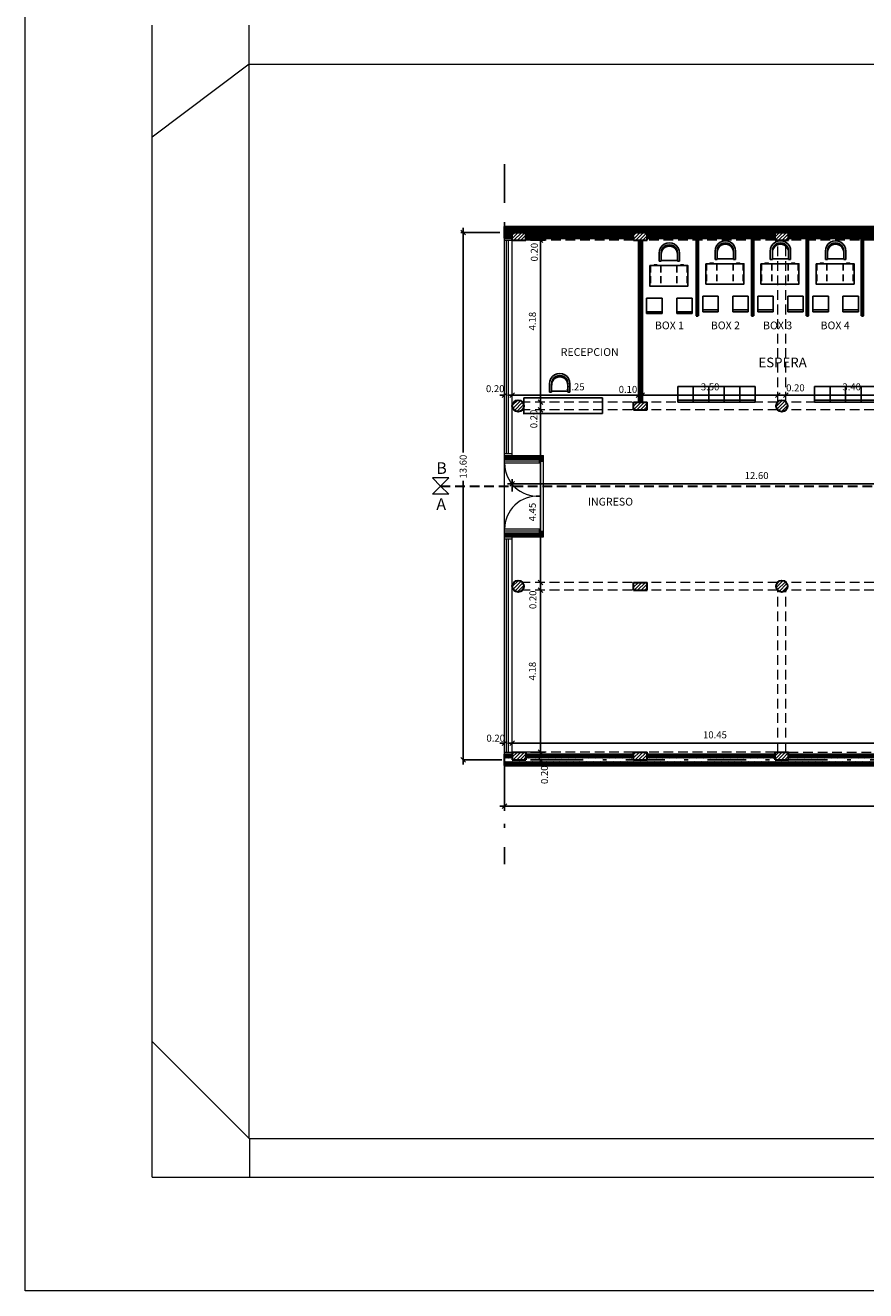
# Model space of a CAD drawing. Extents: x 22 to 249, y -49 to 17.
# Drawn here: x 22 to 44, y -49 to -16 of the extents above; entities that cross this region are included whole.
import ezdxf

# ---------------------------------------------------------------- set-up
doc = ezdxf.new("R2010")
doc.units = 0
for name, pattern in [('DASHDOTX2', [2, 1, -0.5, 0, -0.5]), ('DASHED2', [0.375, 0.25, -0.125]), ('HIDDEN', [0.375, 0.25, -0.125])]:
    doc.linetypes.add(name, pattern=pattern)
doc.layers.get('0').update_dxf_attribs({"linetype": 'CONTINUOUS'})
doc.layers.get('DEFPOINTS').update_dxf_attribs({"color": 1, "linetype": 'CONTINUOUS'})
for name, color, linetype in [('10-EQUI-COCI', 8, 'CONTINUOUS'), ('10-MUEBLES', 8, 'CONTINUOUS'), ('ABERTURAS', 252, 'CONTINUOUS'), ('COTAS', 7, 'CONTINUOUS'), ('EJES', 6, 'DASHDOTX2'), ('texto', 7, 'CONTINUOUS')]:
    doc.layers.add(name, color=color, linetype=linetype)
doc.layers.add('carpinteria', color=7, linetype='CONTINUOUS', lineweight=13)
doc.layers.add('MUROS', color=7, linetype='CONTINUOUS', lineweight=30)
doc.styles.add('ROMANS', font='romans.shx', dxfattribs={"width": 0.7})
doc.styles.add('style1', font='times.ttf', dxfattribs={"height": 0.15})
doc.dimstyles.get("Standard").update_dxf_attribs({"dimtxt": 0.18, "dimasz": 0.18, "dimexe": 0.18, "dimexo": 0.0625, "dimgap": 0.09, "dimtad": 0, "dimtih": 1, "dimtoh": 1, "dimdec": 4, "dimzin": 0, "dimdsep": 46, "dimtxsty": 'Standard', "dimcen": 0.09, "dimadec": 0, "dimazin": 0, "dimtfac": 1, "dimtdec": 4, "dimtofl": 0, "dimtmove": 0, "dimatfit": 3, "dimfxl": 1, "dimtolj": 1, "dimtzin": 0, "dimarcsym": 0})
pattern_1 = [(45, (3.714735, -38.438205), (-0.04490128, 0.04490128), [])]
pattern_2 = [(45, (0, -72.300878), (-0.01122532, 0.01122532), [])]

# ---------------------------------------------------------------- blocks, each defined once
blk = doc.blocks.new('_OBLIQUE')
at = {"color": 0, "linetype": 'ByBlock'}
blk.add_line((-0.5, -0.5), (0.5, 0.5), dxfattribs=at)
blk = doc.blocks.new('*D734')
at = {"layer": 'COTAS', "color": 0, "lineweight": -2, "transparency": 16777216}
blk.add_line((45.157, -34.589), (34.467, -34.589), dxfattribs=at)
at = {"layer": 'DEFPOINTS', "color": 0, "lineweight": 15, "transparency": 16777216}
for p in [(34.587, -34.589), (34.587, -34.589), (45.037, -34.589)]:
    blk.add_point(p, dxfattribs=at)
at = {"layer": 'COTAS', "color": 0, "lineweight": -2, "transparency": 16777216, "xscale": 0.12, "yscale": 0.12, "zscale": 0.12, "rotation": 180}
blk.add_blockref('_OBLIQUE', (34.587, -34.589), dxfattribs=at)
at = {"layer": 'COTAS', "color": 0, "lineweight": -2, "transparency": 16777216, "xscale": 0.12, "yscale": 0.12, "zscale": 0.12}
blk.add_blockref('_OBLIQUE', (45.037, -34.589), dxfattribs=at)
at = {"layer": 'COTAS', "color": 0, "lineweight": 15, "transparency": 16777216, "insert": (39.812, -34.379), "char_height": 0.18, "attachment_point": 5, "style": 'ROMANS'}
blk.add_mtext('\\A1;10.45', dxfattribs=at)
blk = doc.blocks.new('*D735')
at = {"layer": 'COTAS', "color": 0, "lineweight": -2, "transparency": 16777216}
for p, q in [((34.387, -34.589), (34.267, -34.589)), ((34.587, -34.589), (34.707, -34.589))]:
    blk.add_line(p, q, dxfattribs=at)
at = {"layer": 'DEFPOINTS', "color": 0, "lineweight": 15, "transparency": 16777216}
for p in [(34.387, -34.589), (34.387, -34.589), (34.587, -34.589)]:
    blk.add_point(p, dxfattribs=at)
at = {"layer": 'COTAS', "color": 0, "lineweight": -2, "transparency": 16777216, "xscale": 0.12, "yscale": 0.12, "zscale": 0.12}
blk.add_blockref('_OBLIQUE', (34.387, -34.589), dxfattribs=at)
at = {"layer": 'COTAS', "color": 0, "lineweight": -2, "transparency": 16777216, "xscale": 0.12, "yscale": 0.12, "zscale": 0.12, "rotation": 180}
blk.add_blockref('_OBLIQUE', (34.587, -34.589), dxfattribs=at)
at = {"layer": 'COTAS', "color": 0, "lineweight": 15, "transparency": 16777216, "insert": (34.159, -34.463), "char_height": 0.18, "attachment_point": 5, "style": 'ROMANS'}
blk.add_mtext('\\A1;0.20', dxfattribs=at)
blk = doc.blocks.new('*D738')
at = {"layer": 'COTAS', "color": 0, "lineweight": -2, "transparency": 16777216}
for p, q in [((35.057, -34.822), (35.433, -34.822)), ((35.313, -34.822), (35.313, -34.702)), ((35.057, -35.022), (35.433, -35.022)), ((35.313, -35.022), (35.313, -35.142))]:
    blk.add_line(p, q, dxfattribs=at)
at = {"layer": 'DEFPOINTS', "color": 0, "lineweight": 15, "transparency": 16777216}
for p in [(34.937, -34.822), (35.313, -34.822), (34.937, -35.022)]:
    blk.add_point(p, dxfattribs=at)
at = {"layer": 'COTAS', "color": 0, "lineweight": -2, "transparency": 16777216, "xscale": 0.12, "yscale": 0.12, "zscale": 0.12}
for p, rotation in [((35.313, -34.822), 270), ((35.313, -35.022), 90)]:
    blk.add_blockref('_OBLIQUE', p, dxfattribs=dict(at, rotation=rotation))
at = {"layer": 'COTAS', "color": 0, "lineweight": 15, "transparency": 16777216, "insert": (35.415, -35.407), "char_height": 0.18, "attachment_point": 5, "rotation": 90, "style": 'ROMANS'}
blk.add_mtext('\\A1;0.20', dxfattribs=at)
blk = doc.blocks.new('*D739')
at = {"layer": 'COTAS', "color": 0, "lineweight": -2, "transparency": 16777216}
for p, q in [((35.057, -21.422), (35.433, -21.422)), ((35.313, -21.422), (35.313, -21.302)), ((35.057, -21.622), (35.433, -21.622)), ((35.313, -21.622), (35.313, -21.742))]:
    blk.add_line(p, q, dxfattribs=at)
at = {"layer": 'DEFPOINTS', "color": 0, "lineweight": 15, "transparency": 16777216}
for p in [(34.937, -21.422), (35.313, -21.422), (34.937, -21.622)]:
    blk.add_point(p, dxfattribs=at)
at = {"layer": 'COTAS', "color": 0, "lineweight": -2, "transparency": 16777216, "xscale": 0.12, "yscale": 0.12, "zscale": 0.12}
for p, rotation in [((35.313, -21.422), 270), ((35.313, -21.622), 90)]:
    blk.add_blockref('_OBLIQUE', p, dxfattribs=dict(at, rotation=rotation))
at = {"layer": 'COTAS', "color": 0, "lineweight": 15, "transparency": 16777216, "insert": (35.154, -21.931), "char_height": 0.18, "attachment_point": 5, "rotation": 90, "style": 'ROMANS'}
blk.add_mtext('\\A1;0.20', dxfattribs=at)
blk = doc.blocks.new('*D764')
at = {"layer": 'COTAS', "color": 0, "lineweight": -2, "transparency": 16777216}
for p, q in [((33.318, -21.302), (33.318, -27.098)), ((33.318, -35.142), (33.318, -27.824))]:
    blk.add_line(p, q, dxfattribs=at)
at = {"layer": 'DEFPOINTS', "color": 0, "lineweight": 15, "transparency": 16777216}
for p in [(33.318, -21.422), (33.318, -21.422), (33.318, -35.022)]:
    blk.add_point(p, dxfattribs=at)
at = {"layer": 'COTAS', "color": 0, "lineweight": -2, "transparency": 16777216, "xscale": 0.12, "yscale": 0.12, "zscale": 0.12}
for p, rotation in [((33.318, -21.422), 90), ((33.318, -35.022), 270)]:
    blk.add_blockref('_OBLIQUE', p, dxfattribs=dict(at, rotation=rotation))
at = {"layer": 'COTAS', "color": 0, "lineweight": 15, "transparency": 16777216, "insert": (33.318, -27.461), "char_height": 0.18, "attachment_point": 5, "rotation": 90, "style": 'ROMANS'}
blk.add_mtext('\\A1;13.60', dxfattribs=at)
blk = doc.blocks.new('*D765')
at = {"layer": 'COTAS', "color": 0, "lineweight": -2, "transparency": 16777216}
for p, q in [((34.387, -35.44), (34.387, -36.338)), ((34.267, -36.218), (59.082, -36.218)), ((58.962, -35.935), (58.962, -36.338))]:
    blk.add_line(p, q, dxfattribs=at)
at = {"layer": 'DEFPOINTS', "color": 0, "lineweight": 15, "transparency": 16777216}
for p in [(34.387, -35.32), (58.962, -35.815), (58.962, -36.218)]:
    blk.add_point(p, dxfattribs=at)
at = {"layer": 'COTAS', "color": 0, "lineweight": -2, "transparency": 16777216, "xscale": 0.12, "yscale": 0.12, "zscale": 0.12, "rotation": 180}
blk.add_blockref('_OBLIQUE', (34.387, -36.218), dxfattribs=at)
at = {"layer": 'COTAS', "color": 0, "lineweight": -2, "transparency": 16777216, "xscale": 0.12, "yscale": 0.12, "zscale": 0.12}
blk.add_blockref('_OBLIQUE', (58.962, -36.218), dxfattribs=at)
at = {"layer": 'COTAS', "color": 0, "lineweight": 15, "transparency": 16777216, "insert": (46.675, -36.008), "char_height": 0.18, "attachment_point": 5, "style": 'ROMANS'}
blk.add_mtext('\\A1;24.58', dxfattribs=at)
blk = doc.blocks.new('*D778')
at = {"layer": 'COTAS', "color": 0, "lineweight": -2, "transparency": 16777216}
blk.add_line((45.157, -25.615), (41.517, -25.615), dxfattribs=at)
at = {"layer": 'DEFPOINTS', "color": 0, "lineweight": 15, "transparency": 16777216}
for p in [(41.637, -25.615), (41.637, -25.615), (45.037, -25.615)]:
    blk.add_point(p, dxfattribs=at)
at = {"layer": 'COTAS', "color": 0, "lineweight": -2, "transparency": 16777216, "xscale": 0.12, "yscale": 0.12, "zscale": 0.12, "rotation": 180}
blk.add_blockref('_OBLIQUE', (41.637, -25.615), dxfattribs=at)
at = {"layer": 'COTAS', "color": 0, "lineweight": -2, "transparency": 16777216, "xscale": 0.12, "yscale": 0.12, "zscale": 0.12}
blk.add_blockref('_OBLIQUE', (45.037, -25.615), dxfattribs=at)
at = {"layer": 'COTAS', "color": 0, "lineweight": 15, "transparency": 16777216, "insert": (43.337, -25.405), "char_height": 0.18, "attachment_point": 5, "style": 'ROMANS'}
blk.add_mtext('\\A1;3.40', dxfattribs=at)
blk = doc.blocks.new('*D779')
at = {"layer": 'COTAS', "color": 0, "lineweight": -2, "transparency": 16777216}
for p, q in [((41.437, -25.615), (41.317, -25.615)), ((41.637, -25.615), (41.757, -25.615))]:
    blk.add_line(p, q, dxfattribs=at)
at = {"layer": 'DEFPOINTS', "color": 0, "lineweight": 15, "transparency": 16777216}
for p in [(41.437, -25.615), (41.437, -25.615), (41.637, -25.615)]:
    blk.add_point(p, dxfattribs=at)
at = {"layer": 'COTAS', "color": 0, "lineweight": -2, "transparency": 16777216, "xscale": 0.12, "yscale": 0.12, "zscale": 0.12}
blk.add_blockref('_OBLIQUE', (41.437, -25.615), dxfattribs=at)
at = {"layer": 'COTAS', "color": 0, "lineweight": -2, "transparency": 16777216, "xscale": 0.12, "yscale": 0.12, "zscale": 0.12, "rotation": 180}
blk.add_blockref('_OBLIQUE', (41.637, -25.615), dxfattribs=at)
at = {"layer": 'COTAS', "color": 0, "lineweight": 15, "transparency": 16777216, "insert": (41.887, -25.429), "char_height": 0.18, "attachment_point": 5, "style": 'ROMANS'}
blk.add_mtext('\\A1;0.20', dxfattribs=at)
blk = doc.blocks.new('*D780')
at = {"layer": 'COTAS', "color": 0, "lineweight": -2, "transparency": 16777216}
blk.add_line((37.957, -25.615), (34.467, -25.615), dxfattribs=at)
at = {"layer": 'DEFPOINTS', "color": 0, "lineweight": 15, "transparency": 16777216}
for p in [(34.587, -25.615), (34.587, -25.615), (37.837, -25.615)]:
    blk.add_point(p, dxfattribs=at)
at = {"layer": 'COTAS', "color": 0, "lineweight": -2, "transparency": 16777216, "xscale": 0.12, "yscale": 0.12, "zscale": 0.12, "rotation": 180}
blk.add_blockref('_OBLIQUE', (34.587, -25.615), dxfattribs=at)
at = {"layer": 'COTAS', "color": 0, "lineweight": -2, "transparency": 16777216, "xscale": 0.12, "yscale": 0.12, "zscale": 0.12}
blk.add_blockref('_OBLIQUE', (37.837, -25.615), dxfattribs=at)
at = {"layer": 'COTAS', "color": 0, "lineweight": 15, "transparency": 16777216, "insert": (36.212, -25.405), "char_height": 0.18, "attachment_point": 5, "style": 'ROMANS'}
blk.add_mtext('\\A1;3.25', dxfattribs=at)
blk = doc.blocks.new('*D781')
at = {"layer": 'COTAS', "color": 0, "lineweight": -2, "transparency": 16777216}
for p, q in [((34.387, -25.615), (34.267, -25.615)), ((34.587, -25.615), (34.707, -25.615))]:
    blk.add_line(p, q, dxfattribs=at)
at = {"layer": 'DEFPOINTS', "color": 0, "lineweight": 15, "transparency": 16777216}
for p in [(34.387, -25.615), (34.387, -25.615), (34.587, -25.615)]:
    blk.add_point(p, dxfattribs=at)
at = {"layer": 'COTAS', "color": 0, "lineweight": -2, "transparency": 16777216, "xscale": 0.12, "yscale": 0.12, "zscale": 0.12}
blk.add_blockref('_OBLIQUE', (34.387, -25.615), dxfattribs=at)
at = {"layer": 'COTAS', "color": 0, "lineweight": -2, "transparency": 16777216, "xscale": 0.12, "yscale": 0.12, "zscale": 0.12, "rotation": 180}
blk.add_blockref('_OBLIQUE', (34.587, -25.615), dxfattribs=at)
at = {"layer": 'COTAS', "color": 0, "lineweight": 15, "transparency": 16777216, "insert": (34.146, -25.451), "char_height": 0.18, "attachment_point": 5, "style": 'ROMANS'}
blk.add_mtext('\\A1;0.20', dxfattribs=at)
blk = doc.blocks.new('*D788')
at = {"layer": 'COTAS', "color": 0, "lineweight": -2, "transparency": 16777216}
blk.add_line((35.313, -34.942), (35.313, -30.527), dxfattribs=at)
at = {"layer": 'DEFPOINTS', "color": 0, "lineweight": 15, "transparency": 16777216}
for p in [(35.313, -30.647), (35.313, -30.647), (35.313, -34.822)]:
    blk.add_point(p, dxfattribs=at)
at = {"layer": 'COTAS', "color": 0, "lineweight": -2, "transparency": 16777216, "xscale": 0.12, "yscale": 0.12, "zscale": 0.12}
for p, rotation in [((35.313, -30.647), 90), ((35.313, -34.822), 270)]:
    blk.add_blockref('_OBLIQUE', p, dxfattribs=dict(at, rotation=rotation))
at = {"layer": 'COTAS', "color": 0, "lineweight": 15, "transparency": 16777216, "insert": (35.103, -32.735), "char_height": 0.18, "attachment_point": 5, "rotation": 90, "style": 'ROMANS'}
blk.add_mtext('\\A1;4.18', dxfattribs=at)
blk = doc.blocks.new('*D789')
at = {"layer": 'COTAS', "color": 0, "lineweight": -2, "transparency": 16777216}
for p, q in [((35.313, -30.447), (35.313, -30.327)), ((35.313, -30.647), (35.313, -30.767))]:
    blk.add_line(p, q, dxfattribs=at)
at = {"layer": 'DEFPOINTS', "color": 0, "lineweight": 15, "transparency": 16777216}
for p in [(35.313, -30.447), (35.313, -30.447), (35.313, -30.647)]:
    blk.add_point(p, dxfattribs=at)
at = {"layer": 'COTAS', "color": 0, "lineweight": -2, "transparency": 16777216, "xscale": 0.12, "yscale": 0.12, "zscale": 0.12}
for p, rotation in [((35.313, -30.447), 270), ((35.313, -30.647), 90)]:
    blk.add_blockref('_OBLIQUE', p, dxfattribs=dict(at, rotation=rotation))
at = {"layer": 'COTAS', "color": 0, "lineweight": 15, "transparency": 16777216, "insert": (35.117, -30.895), "char_height": 0.18, "attachment_point": 5, "rotation": 90, "style": 'ROMANS'}
blk.add_mtext('\\A1;0.20', dxfattribs=at)
blk = doc.blocks.new('*D790')
at = {"layer": 'COTAS', "color": 0, "lineweight": -2, "transparency": 16777216}
blk.add_line((35.313, -30.567), (35.313, -25.877), dxfattribs=at)
at = {"layer": 'DEFPOINTS', "color": 0, "lineweight": 15, "transparency": 16777216}
for p in [(35.313, -25.997), (35.313, -25.997), (35.313, -30.447)]:
    blk.add_point(p, dxfattribs=at)
at = {"layer": 'COTAS', "color": 0, "lineweight": -2, "transparency": 16777216, "xscale": 0.12, "yscale": 0.12, "zscale": 0.12}
for p, rotation in [((35.313, -25.997), 90), ((35.313, -30.447), 270)]:
    blk.add_blockref('_OBLIQUE', p, dxfattribs=dict(at, rotation=rotation))
at = {"layer": 'COTAS', "color": 0, "lineweight": 15, "transparency": 16777216, "insert": (35.103, -28.634), "char_height": 0.18, "attachment_point": 5, "rotation": 90, "style": 'ROMANS'}
blk.add_mtext('\\A1;4.45', dxfattribs=at)
blk = doc.blocks.new('*D791')
at = {"layer": 'COTAS', "color": 0, "lineweight": -2, "transparency": 16777216}
for p, q in [((35.313, -25.797), (35.313, -25.677)), ((35.313, -25.997), (35.313, -26.117))]:
    blk.add_line(p, q, dxfattribs=at)
at = {"layer": 'DEFPOINTS', "color": 0, "lineweight": 15, "transparency": 16777216}
for p in [(35.313, -25.797), (35.313, -25.797), (35.313, -25.997)]:
    blk.add_point(p, dxfattribs=at)
at = {"layer": 'COTAS', "color": 0, "lineweight": -2, "transparency": 16777216, "xscale": 0.12, "yscale": 0.12, "zscale": 0.12}
for p, rotation in [((35.313, -25.797), 270), ((35.313, -25.997), 90)]:
    blk.add_blockref('_OBLIQUE', p, dxfattribs=dict(at, rotation=rotation))
at = {"layer": 'COTAS', "color": 0, "lineweight": 15, "transparency": 16777216, "insert": (35.141, -26.233), "char_height": 0.18, "attachment_point": 5, "rotation": 90, "style": 'ROMANS'}
blk.add_mtext('\\A1;0.20', dxfattribs=at)
blk = doc.blocks.new('*D792')
at = {"layer": 'COTAS', "color": 0, "lineweight": -2, "transparency": 16777216}
blk.add_line((35.313, -25.917), (35.313, -21.502), dxfattribs=at)
at = {"layer": 'DEFPOINTS', "color": 0, "lineweight": 15, "transparency": 16777216}
for p in [(35.313, -21.622), (35.313, -21.622), (35.313, -25.797)]:
    blk.add_point(p, dxfattribs=at)
at = {"layer": 'COTAS', "color": 0, "lineweight": -2, "transparency": 16777216, "xscale": 0.12, "yscale": 0.12, "zscale": 0.12}
for p, rotation in [((35.313, -21.622), 90), ((35.313, -25.797), 270)]:
    blk.add_blockref('_OBLIQUE', p, dxfattribs=dict(at, rotation=rotation))
at = {"layer": 'COTAS', "color": 0, "lineweight": 15, "transparency": 16777216, "insert": (35.103, -23.71), "char_height": 0.18, "attachment_point": 5, "rotation": 90, "style": 'ROMANS'}
blk.add_mtext('\\A1;4.18', dxfattribs=at)
blk = doc.blocks.new('*D793')
at = {"layer": 'COTAS', "color": 0, "lineweight": -2, "transparency": 16777216}
for p, q in [((34.467, -27.901), (47.307, -27.901)), ((34.587, -28.102), (34.587, -27.781)), ((47.187, -28.052), (47.187, -27.781))]:
    blk.add_line(p, q, dxfattribs=at)
at = {"layer": 'DEFPOINTS', "color": 0, "lineweight": 15, "transparency": 16777216}
for p in [(47.187, -27.901), (34.587, -28.222), (47.187, -28.172)]:
    blk.add_point(p, dxfattribs=at)
at = {"layer": 'COTAS', "color": 0, "lineweight": -2, "transparency": 16777216, "xscale": 0.12, "yscale": 0.12, "zscale": 0.12, "rotation": 180}
blk.add_blockref('_OBLIQUE', (34.587, -27.901), dxfattribs=at)
at = {"layer": 'COTAS', "color": 0, "lineweight": -2, "transparency": 16777216, "xscale": 0.12, "yscale": 0.12, "zscale": 0.12}
blk.add_blockref('_OBLIQUE', (47.187, -27.901), dxfattribs=at)
at = {"layer": 'COTAS', "color": 0, "lineweight": 15, "transparency": 16777216, "insert": (40.887, -27.691), "char_height": 0.18, "attachment_point": 5, "style": 'ROMANS'}
blk.add_mtext('\\A1;12.60', dxfattribs=at)
blk = doc.blocks.new('MHPLS022')
at = {"linetype": 'ByBlock'}
for p, q in [((-0.686, 0.375), (-0.381, 0.375)), ((-0.686, 0.299), (-0.686, 0.375)), ((-0.381, 0.299), (-0.686, 0.299)), ((-0.66, 0.299), (-0.66, -0.299)), ((-0.381, -0.299), (-0.686, -0.299)), ((-0.686, -0.299), (-0.686, -0.375)), ((-0.686, -0.375), (-0.381, -0.375))]:
    blk.add_line(p, q, dxfattribs=at)
for centre, radius, start, end in [((-0.426, 0), 0.299, 268.861, 91.139), ((-0.375, 0), 0.375, 269.0906, 90.9094), ((-0.375, 0), 0.299, 268.861, 91.139)]:
    blk.add_arc(centre, radius, start, end, dxfattribs=at)
blk = doc.blocks.new('MOPLS024')
at = {"linetype": 'HIDDEN'}
for p, q in [((0.0254, -0.75), (0.0254, 0)), ((0.4, -0.75), (0.4, 0)), ((1, -0.75), (1, 0)), ((1.3746, -0.75), (1.3746, 0))]:
    blk.add_line(p, q, dxfattribs=at)
at = {"linetype": 'Continuous'}
blk.add_lwpolyline([(0, -0.75), (0, 0), (1.4, 0), (1.4, -0.75)], close=True, dxfattribs=at)
for points in [[(0.15555, -0.75), (0.15555, -0.7754), (0.26985, -0.7754), (0.26985, -0.75)], [(1.24445, -0.75), (1.24445, -0.7754), (1.13015, -0.7754), (1.13015, -0.75)]]:
    blk.add_lwpolyline(points)
blk = doc.blocks.new('MHPLS501')
for p, q in [((-0.4, 0), (-0.4, 0.4)), ((-0.4, 0.4), (0, 0.4)), ((-0.4, 0.35), (0, 0.35)), ((0, 0.4), (0, 0)), ((0, 0), (-0.4, 0))]:
    blk.add_line(p, q)
blk = doc.blocks.new('*D973')
at = {"layer": 'COTAS', "color": 0, "lineweight": -2, "transparency": 16777216}
for p, q in [((37.837, -25.615), (37.717, -25.615)), ((37.937, -25.615), (38.057, -25.615))]:
    blk.add_line(p, q, dxfattribs=at)
at = {"layer": 'DEFPOINTS', "color": 0, "lineweight": 15, "transparency": 16777216}
for p in [(37.837, -25.615), (37.937, -25.615), (37.937, -25.615)]:
    blk.add_point(p, dxfattribs=at)
at = {"layer": 'COTAS', "color": 0, "lineweight": -2, "transparency": 16777216, "xscale": 0.12, "yscale": 0.12, "zscale": 0.12}
blk.add_blockref('_OBLIQUE', (37.837, -25.615), dxfattribs=at)
at = {"layer": 'COTAS', "color": 0, "lineweight": -2, "transparency": 16777216, "xscale": 0.12, "yscale": 0.12, "zscale": 0.12, "rotation": 180}
blk.add_blockref('_OBLIQUE', (37.937, -25.615), dxfattribs=at)
at = {"layer": 'COTAS', "color": 0, "lineweight": 15, "transparency": 16777216, "insert": (37.569, -25.47), "char_height": 0.18, "attachment_point": 5, "style": 'ROMANS'}
blk.add_mtext('\\A1;0.10', dxfattribs=at)
blk = doc.blocks.new('*D974')
at = {"layer": 'COTAS', "color": 0, "lineweight": -2, "transparency": 16777216}
blk.add_line((37.817, -25.615), (41.557, -25.615), dxfattribs=at)
at = {"layer": 'DEFPOINTS', "color": 0, "lineweight": 15, "transparency": 16777216}
for p in [(37.937, -25.615), (41.437, -25.615), (41.437, -25.615)]:
    blk.add_point(p, dxfattribs=at)
at = {"layer": 'COTAS', "color": 0, "lineweight": -2, "transparency": 16777216, "xscale": 0.12, "yscale": 0.12, "zscale": 0.12, "rotation": 180}
blk.add_blockref('_OBLIQUE', (37.937, -25.615), dxfattribs=at)
at = {"layer": 'COTAS', "color": 0, "lineweight": -2, "transparency": 16777216, "xscale": 0.12, "yscale": 0.12, "zscale": 0.12}
blk.add_blockref('_OBLIQUE', (41.437, -25.615), dxfattribs=at)
at = {"layer": 'COTAS', "color": 0, "lineweight": 15, "transparency": 16777216, "insert": (39.687, -25.405), "char_height": 0.18, "attachment_point": 5, "style": 'ROMANS'}
blk.add_mtext('\\A1;3.50', dxfattribs=at)

msp = doc.modelspace()

# ---------------------------------------------------------------- hatches: boundary and pattern name
at = {"layer": 'MUROS', "lineweight": 15}
h = msp.add_hatch(dxfattribs=at)
h.set_pattern_fill('LINE', color=1, scale=0.005, angle=45, style=0)
h.set_pattern_definition([(45, (58.849757, -24.58748), (-0.01122532, 0.01122532), [])])
h.paths.add_polyline_path([(58.912, -23.972), (58.812, -23.972), (58.812, -24.872), (58.912, -24.872)])
h.paths.add_polyline_path([(58.812, -23.972), (58.612, -23.972), (58.612, -24.872), (58.812, -24.872)])
h.paths.add_polyline_path([(58.612, -24.922), (54.562, -24.922), (54.562, -25.022), (58.612, -25.022)])
h.paths.add_polyline_path([(59.112, -25.072), (58.912, -25.072), (58.912, -25.997), (59.112, -25.997)])
h.paths.add_polyline_path([(51.862, -21.422), (50.862, -21.422), (50.862, -21.572), (51.862, -21.572)])
h.paths.add_polyline_path([(54.212, -21.422), (52.212, -21.422), (52.212, -21.572), (54.212, -21.572)])
h.paths.add_polyline_path([(45.037, -21.422), (41.712, -21.422), (41.712, -21.572), (45.037, -21.572)])
h.paths.add_polyline_path([(47.187, -21.422), (45.237, -21.422), (45.237, -21.572), (47.187, -21.572)])
h.paths.add_polyline_path([(50.512, -21.422), (47.537, -21.422), (47.537, -21.572), (50.512, -21.572)])
h.paths.add_polyline_path([(37.712, -21.422), (34.937, -21.422), (34.937, -21.572), (37.712, -21.572)])
h.paths.add_polyline_path([(41.362, -21.422), (38.062, -21.422), (38.062, -21.572), (41.362, -21.572)])
h.paths.add_polyline_path([(58.612, -21.422), (54.562, -21.422), (54.562, -21.572), (58.612, -21.572)])
h.paths.add_polyline_path([(58.962, -21.272), (34.387, -21.272), (34.387, -21.422), (58.962, -21.422)])
h.paths.add_polyline_path([(58.912, -21.622), (58.612, -21.622), (58.612, -22.572), (58.912, -22.572)])
h = msp.add_hatch(dxfattribs=at)
h.set_pattern_fill('LINE', color=1, scale=0.005, angle=45, style=0)
h.set_pattern_definition(pattern_2)
h.paths.add_polyline_path([(34.587, -21.422), (34.387, -21.422), (34.387, -21.572), (34.587, -21.572)])
h = msp.add_hatch(dxfattribs=at)
h.set_pattern_fill('LINE', color=256, scale=0.02, angle=45, style=0)
h.set_pattern_definition(pattern_1)
h.paths.add_polyline_path([(41.712, -21.422), (41.362, -21.422), (41.362, -21.572), (41.362, -21.622), (41.712, -21.622)])
h.paths.add_polyline_path([(37.712, -21.422), (37.712, -21.572), (37.712, -21.622), (38.062, -21.622), (38.062, -21.422)])
h.paths.add_polyline_path([(34.937, -21.622), (34.937, -21.422), (34.587, -21.422), (34.587, -21.572), (34.587, -21.622)])
h = msp.add_hatch(dxfattribs=at)
h.set_pattern_fill('LINE', color=1, scale=0.005, angle=45, style=0)
h.set_pattern_definition(pattern_2)
h.paths.add_polyline_path([(37.937, -21.622), (37.837, -21.622), (37.837, -25.797), (37.937, -25.797)])
h = msp.add_hatch(dxfattribs=at)
h.set_pattern_fill('LINE', color=1, scale=0.005, angle=45, style=0)
h.set_pattern_definition(pattern_2)
h.paths.add_polyline_path([(39.382, -21.572), (39.332, -21.572), (39.332, -21.622), (39.382, -21.622)])
h.paths.add_polyline_path([(40.802, -21.572), (40.752, -21.572), (40.752, -21.622), (40.802, -21.622)])
h.paths.add_polyline_path([(42.222, -21.572), (42.172, -21.572), (42.172, -21.622), (42.222, -21.622)])
h.paths.add_polyline_path([(43.642, -21.572), (43.592, -21.572), (43.592, -21.622), (43.642, -21.622)])
h = msp.add_hatch(dxfattribs=at)
h.set_pattern_fill('LINE', color=1, scale=0.005, angle=45, style=0)
h.set_pattern_definition(pattern_2)
h.paths.add_polyline_path([(39.382, -21.622), (39.332, -21.622), (39.332, -23.572), (39.382, -23.572)])
h = msp.add_hatch(dxfattribs=at)
h.set_pattern_fill('LINE', color=1, scale=0.005, angle=45, style=0)
h.set_pattern_definition(pattern_2)
h.paths.add_polyline_path([(40.802, -21.622), (40.752, -21.622), (40.752, -23.572), (40.802, -23.572)])
h = msp.add_hatch(dxfattribs=at)
h.set_pattern_fill('LINE', color=1, scale=0.005, angle=45, style=0)
h.set_pattern_definition(pattern_2)
h.paths.add_polyline_path([(42.222, -21.622), (42.172, -21.622), (42.172, -23.572), (42.222, -23.572)])
h = msp.add_hatch(dxfattribs=at)
h.set_pattern_fill('LINE', color=1, scale=0.005, angle=45, style=0)
h.set_pattern_definition(pattern_2)
h.paths.add_polyline_path([(43.642, -21.622), (43.592, -21.622), (43.592, -23.572), (43.642, -23.572)])
h = msp.add_hatch(dxfattribs=at)
h.set_pattern_fill('LINE', color=256, scale=0.02, angle=45, style=0)
h.set_pattern_definition(pattern_1)
h.paths.add_polyline_path([(44.987, -26.722, 1), (45.287, -26.722, 1)])
h.paths.add_polyline_path([(41.387, -25.897, 1), (41.687, -25.897, 1)])
h.paths.add_polyline_path([(38.062, -25.997), (38.062, -25.797), (37.712, -25.797), (37.712, -25.947), (37.712, -25.997)])
h.paths.add_polyline_path([(34.887, -25.897, 1), (34.587, -25.897, 1)])
h = msp.add_hatch(dxfattribs=at)
h.set_pattern_fill('LINE', color=1, scale=0.005, angle=45, style=0)
h.paths.add_polyline_path([(35.287, -27.272), (35.287, -27.322), (35.387, -27.322), (35.387, -27.172), (34.387, -27.172), (34.387, -27.272)])
h.paths.add_polyline_path([(34.387, -29.172), (34.387, -29.272), (35.387, -29.272), (35.387, -29.122), (35.287, -29.122), (35.287, -29.172)])
h = msp.add_hatch(dxfattribs=at)
h.set_pattern_fill('LINE', color=256, scale=0.02, angle=45, style=0)
h.set_pattern_definition(pattern_1)
h.paths.add_polyline_path([(34.587, -30.547, 1), (34.887, -30.547, 1)])
h.paths.add_polyline_path([(37.712, -30.447), (37.712, -30.597), (37.712, -30.647), (38.062, -30.647), (38.062, -30.447)])
h.paths.add_polyline_path([(41.687, -30.547, 1), (41.387, -30.547, 1)])
h = msp.add_hatch(dxfattribs=at)
h.set_pattern_fill('LINE', color=1, scale=0.005, angle=45, style=0)
h.set_pattern_definition(pattern_2)
h.paths.add_polyline_path([(57.412, -34.722), (57.112, -34.722), (57.112, -34.822), (57.412, -34.822)])
h.paths.add_polyline_path([(58.612, -34.872), (57.412, -34.872), (57.412, -34.822), (57.112, -34.822), (57.112, -34.872), (54.562, -34.872), (54.562, -34.982), (58.612, -34.982)])
h.paths.add_polyline_path([(54.212, -34.872), (52.212, -34.872), (52.212, -34.982), (54.212, -34.982)])
h.paths.add_polyline_path([(51.862, -34.872), (50.862, -34.872), (50.862, -34.982), (51.862, -34.982)])
h.paths.add_polyline_path([(50.512, -34.872), (47.537, -34.872), (47.537, -34.982), (50.512, -34.982)])
h.paths.add_polyline_path([(47.187, -34.872), (45.237, -34.872), (45.237, -34.982), (47.187, -34.982)])
h.paths.add_polyline_path([(45.037, -34.872), (41.712, -34.872), (41.712, -34.982), (45.037, -34.982)])
h.paths.add_polyline_path([(41.362, -34.872), (38.062, -34.872), (38.062, -34.982), (41.362, -34.982), (41.362, -34.972)])
h.paths.add_polyline_path([(37.712, -34.872), (34.937, -34.872), (34.937, -34.982), (37.712, -34.982), (37.712, -34.972)])
h.paths.add_polyline_path([(34.587, -34.872), (34.387, -34.872), (34.387, -34.982), (34.587, -34.982)])
h.paths.add_polyline_path([(58.962, -35.062), (34.387, -35.062), (34.387, -35.172), (58.962, -35.172)])
h = msp.add_hatch(dxfattribs=at)
h.set_pattern_fill('LINE', color=256, scale=0.02, angle=45, style=0)
h.set_pattern_definition(pattern_1)
h.paths.add_polyline_path([(34.937, -34.822), (34.587, -34.822), (34.587, -34.872), (34.587, -35.022), (34.937, -35.022)])
h = msp.add_hatch(dxfattribs=at)
h.set_pattern_fill('LINE', color=256, scale=0.02, angle=45, style=0)
h.set_pattern_definition(pattern_1)
h.paths.add_polyline_path([(38.062, -35.022), (38.062, -34.822), (37.712, -34.822), (37.712, -34.972), (37.712, -35.022)])
h = msp.add_hatch(dxfattribs=at)
h.set_pattern_fill('LINE', color=256, scale=0.02, angle=45, style=0)
h.set_pattern_definition(pattern_1)
h.paths.add_polyline_path([(41.362, -34.822), (41.362, -34.972), (41.362, -35.022), (41.712, -35.022), (41.712, -34.822)])
h.paths.add_polyline_path([(45.037, -35.022), (45.087, -35.022), (45.237, -35.022), (45.237, -34.672), (45.037, -34.672)])

# ---------------------------------------------------------------- linework, layer by layer
at = {"layer": '10-EQUI-COCI', "lineweight": 15}
for p, q in [((34.387, -27.372), (34.387, -27.322)), ((35.387, -29.122), (35.387, -27.322)), ((34.387, -29.122), (34.387, -29.072)), ((35.287, -29.122), (35.287, -29.072))]:
    msp.add_line(p, q, dxfattribs=at)
for centre, start, end in [((35.238, -27.372), 180, 273.2732), ((35.238, -29.072), 86.7268, 180)]:
    msp.add_arc(centre, 0.851, start, end, dxfattribs=at)
at = {"layer": '10-MUEBLES', "linetype": 'ByBlock'}
for p, q in [((34.887, -25.688), (36.912, -25.688)), ((34.887, -25.688), (34.887, -26.108)), ((36.912, -26.088), (36.912, -25.688)), ((34.887, -26.088), (36.912, -26.088))]:
    msp.add_line(p, q, dxfattribs=at)
at = {"layer": 'ABERTURAS', "lineweight": 15}
for p, q in [((35.287, -27.322), (34.387, -27.322)), ((35.287, -27.372), (34.387, -27.372)), ((35.287, -27.372), (35.287, -27.322)), ((35.287, -29.072), (34.387, -29.072)), ((35.287, -29.122), (34.387, -29.122))]:
    msp.add_line(p, q, dxfattribs=at)
at = {"layer": 'COTAS', "color": 1, "lineweight": 15}
for p, q in [((22.029, -48.71), (22.029, 16.547)), ((249.198, -48.71), (22.029, -48.71))]:
    msp.add_line(p, q, dxfattribs=at)
at = {"layer": 'COTAS', "linetype": 'DASHED2', "lineweight": 30}
msp.add_line((32.738, -27.963), (61.395, -27.963), dxfattribs=at)
at = {"layer": 'EJES', "color": 0}
for p, q in [((34.387, -19.659), (34.387, -21.272)), ((33.263, -21.422), (61.413, -21.422)), ((33.318, -35.022), (61.413, -35.022)), ((34.387, -35.172), (34.387, -37.709))]:
    msp.add_line(p, q, dxfattribs=at)
at = {"layer": 'MUROS'}
for p, q in [((34.387, -21.272), (58.962, -21.272)), ((34.387, -21.572), (34.387, -21.272)), ((34.587, -21.572), (34.587, -21.422)), ((34.587, -21.422), (34.937, -21.422)), ((34.937, -21.622), (34.937, -21.422)), ((37.712, -21.572), (37.712, -21.422)), ((37.712, -21.422), (38.062, -21.422)), ((38.062, -21.622), (38.062, -21.422)), ((41.362, -21.572), (41.362, -21.422)), ((41.362, -21.422), (41.712, -21.422)), ((41.712, -21.622), (41.712, -21.422)), ((34.387, -21.572), (34.587, -21.572)), ((34.587, -21.622), (34.587, -21.572)), ((34.587, -21.622), (34.937, -21.622)), ((34.937, -21.572), (37.712, -21.572)), ((37.712, -21.622), (37.712, -21.572)), ((37.712, -21.622), (38.062, -21.622)), ((37.837, -21.622), (37.837, -25.797)), ((37.937, -21.622), (37.937, -25.797)), ((38.062, -21.572), (41.362, -21.572)), ((39.332, -21.572), (39.332, -23.572)), ((39.382, -21.572), (39.382, -23.572)), ((40.752, -21.572), (40.752, -23.572)), ((40.802, -21.572), (40.802, -23.572)), ((41.362, -21.622), (41.362, -21.572)), ((41.362, -21.622), (41.712, -21.622)), ((41.712, -21.572), (45.037, -21.572)), ((42.172, -23.572), (42.172, -21.572)), ((42.222, -23.572), (42.222, -21.572)), ((43.592, -23.572), (43.592, -21.572)), ((43.642, -23.572), (43.642, -21.572)), ((39.332, -23.572), (39.382, -23.572)), ((40.752, -23.572), (40.802, -23.572)), ((42.172, -23.572), (42.222, -23.572)), ((43.592, -23.572), (43.642, -23.572)), ((37.712, -25.947), (37.712, -25.797)), ((37.712, -25.797), (38.062, -25.797)), ((37.712, -25.997), (37.712, -25.947)), ((37.712, -25.997), (38.062, -25.997)), ((38.062, -25.997), (38.062, -25.797)), ((37.712, -30.597), (37.712, -30.447)), ((37.712, -30.447), (38.062, -30.447)), ((37.712, -30.647), (37.712, -30.597)), ((37.712, -30.647), (38.062, -30.647)), ((38.062, -30.647), (38.062, -30.447)), ((34.387, -34.872), (34.587, -34.872)), ((34.387, -35.172), (34.387, -34.872)), ((34.587, -34.822), (34.587, -35.022)), ((34.587, -34.822), (34.937, -34.822)), ((34.937, -34.822), (34.937, -35.022)), ((34.937, -34.872), (37.712, -34.872)), ((37.712, -34.972), (37.712, -34.822)), ((37.712, -34.822), (38.062, -34.822)), ((38.062, -35.022), (38.062, -34.822)), ((38.062, -34.872), (41.362, -34.872)), ((41.362, -34.972), (41.362, -34.822)), ((41.362, -34.822), (41.712, -34.822)), ((41.712, -35.022), (41.712, -34.822)), ((41.712, -34.872), (45.037, -34.872)), ((34.387, -35.172), (58.962, -35.172)), ((34.587, -35.022), (34.937, -35.022)), ((37.712, -35.022), (37.712, -34.972)), ((37.712, -35.022), (38.062, -35.022)), ((41.362, -35.022), (41.362, -34.972)), ((41.362, -35.022), (41.712, -35.022))]:
    msp.add_line(p, q, dxfattribs=at)
at = {"layer": 'MUROS', "lineweight": 15}
for p, q in [((34.387, -34.872), (34.387, -21.572)), ((34.387, -21.622), (34.587, -21.622)), ((34.437, -27.122), (34.437, -21.622)), ((34.487, -27.122), (34.487, -21.622)), ((34.587, -27.172), (34.587, -21.572)), ((34.387, -27.122), (34.587, -27.122)), ((34.387, -27.172), (35.387, -27.172)), ((34.387, -27.272), (35.287, -27.272)), ((35.287, -27.322), (35.287, -27.272)), ((35.287, -27.322), (35.387, -27.322)), ((35.387, -27.322), (35.387, -27.172)), ((34.387, -29.172), (35.287, -29.172)), ((34.387, -29.272), (35.387, -29.272)), ((34.387, -29.322), (34.587, -29.322)), ((34.437, -34.822), (34.437, -29.322)), ((34.487, -34.822), (34.487, -29.322)), ((34.587, -34.872), (34.587, -29.272)), ((35.287, -29.172), (35.287, -29.122)), ((35.287, -29.122), (35.387, -29.122)), ((35.387, -29.272), (35.387, -29.122)), ((34.387, -34.822), (34.587, -34.822))]:
    msp.add_line(p, q, dxfattribs=at)
at = {"layer": 'MUROS', "color": 9, "linetype": 'HIDDEN', "lineweight": 15}
for p, q in [((37.712, -21.622), (34.937, -21.622)), ((41.437, -25.785), (41.437, -21.622)), ((41.637, -25.785), (41.637, -21.622)), ((41.425, -25.797), (34.849, -25.797)), ((41.425, -25.997), (34.849, -25.997)), ((45.037, -25.797), (41.649, -25.797)), ((45.037, -25.997), (41.649, -25.997)), ((41.425, -30.447), (34.849, -30.447)), ((41.425, -30.647), (34.849, -30.647)), ((41.437, -34.822), (41.437, -30.659)), ((41.637, -34.822), (41.637, -30.659)), ((45.037, -30.447), (41.649, -30.447)), ((45.037, -30.647), (41.649, -30.647)), ((37.712, -34.822), (34.937, -34.822)), ((41.362, -34.822), (38.062, -34.822)), ((41.712, -34.822), (45.037, -34.822))]:
    msp.add_line(p, q, dxfattribs=at)
at = {"layer": 'MUROS', "linetype": 'HIDDEN', "lineweight": 15}
for p, q in [((41.362, -21.622), (38.062, -21.622)), ((45.037, -21.622), (41.712, -21.622))]:
    msp.add_line(p, q, dxfattribs=at)
at = {"layer": 'MUROS'}
for centre in [(34.737, -25.897), (41.537, -25.897), (34.737, -30.547), (41.537, -30.547)]:
    msp.add_circle(centre, 0.15, dxfattribs=at)
at = {"layer": 'texto', "lineweight": 15}
for p, q in [((25.298, -45.782), (25.298, -16.082)), ((27.798, -44.782), (27.798, -17.082)), ((27.798, -17.082), (66.298, -17.082)), ((32.95, -27.751), (32.526, -27.751)), ((32.738, -27.963), (32.526, -27.751)), ((32.738, -27.963), (32.526, -28.175)), ((32.738, -27.963), (32.95, -27.751)), ((32.738, -27.963), (32.95, -28.175)), ((32.95, -28.175), (32.526, -28.175)), ((27.798, -44.782), (66.298, -44.782)), ((25.298, -45.782), (67.298, -45.782))]:
    msp.add_line(p, q, dxfattribs=at)
at = {"layer": 'texto', "lineweight": 15, "ltscale": 0.3}
for p, q in [((27.798, -17.082), (27.798, -16.082)), ((27.798, -17.082), (25.298, -18.966)), ((27.798, -44.782), (25.298, -42.282)), ((27.807, -44.782), (27.807, -45.782))]:
    msp.add_line(p, q, dxfattribs=at)

# ---------------------------------------------------------------- block references
at = {"layer": '10-MUEBLES', "linetype": 'ByBlock', "yscale": 0.7000000000000028, "zscale": 0.7}
for name, p, xscale, rotation in [('MHPLS022', (38.637, -21.687), -0.7000000000000028, 270), ('MHPLS022', (40.082, -21.637), -0.7000000000000028, 270), ('MHPLS022', (41.502, -21.637), -0.7000000000000028, 270), ('MHPLS022', (42.922, -21.637), -0.7000000000000028, 270), ('MOPLS024', (38.133, -22.804), -0.6999999999999993, 180), ('MOPLS024', (39.578, -22.754), -0.6999999999999993, 180), ('MOPLS024', (40.998, -22.754), -0.6999999999999993, 180), ('MOPLS024', (42.418, -22.754), -0.6999999999999993, 180), ('MHPLS022', (35.811, -25.057), -0.7000000000000028, 270)]:
    msp.add_blockref(name, p, dxfattribs=dict(at, xscale=xscale, rotation=rotation))
at = {"layer": '10-MUEBLES', "linetype": 'ByBlock', "xscale": -1, "rotation": 180}
for p in [(38.451, -23.116), (39.226, -23.116), (39.896, -23.066), (40.671, -23.066), (41.316, -23.066), (42.091, -23.066), (42.736, -23.066), (43.511, -23.066), (39.251, -25.397), (39.651, -25.397), (40.051, -25.397), (40.451, -25.397), (40.851, -25.397), (42.781, -25.397), (43.181, -25.397), (43.581, -25.397), (43.981, -25.397)]:
    msp.add_blockref('MHPLS501', p, dxfattribs=at)

# ---------------------------------------------------------------- texts
at = {"layer": 'carpinteria', "char_height": 0.324, "attachment_point": 5}
for s, insert in [('{\\fVerdana|b0|i0|c0|p34;\\H0.61728x;BOX 1\\H1.62x; }', (38.639, -23.82)), ('{\\fVerdana|b0|i0|c0|p34;\\H0.61728x;BOX 2\\H1.62x; }', (40.081, -23.82)), ('{\\fVerdana|b0|i0|c0|p34;\\H0.61728x;BOX 3\\H1.62x; }', (41.428, -23.82)), ('{\\fVerdana|b0|i0|c0|p34;\\H0.61728x;BOX 4\\H1.62x; }', (42.911, -23.82)), ('{\\fVerdana|b0|i0|c0|p34;\\H0.61728x;RECEPCION\\H1.62x; }', (36.583, -24.507)), ('{\\fVerdana|b0|i0|c0|p34;\\H0.7716x;ESPERA\\H1.296x; }', (41.557, -24.775)), ('{\\fVerdana|b0|i0|c0|p34;\\H0.61728x;INGRESO\\H1.62x; }', (37.118, -28.366))]:
    msp.add_mtext(s, dxfattribs=dict(at, insert=insert))
at = {"layer": 'texto', "lineweight": 100, "char_height": 0.3, "width": 4.72327, "style": 'style1'}
for s, insert, attachment_point in [('{\\fStylus BT|b0|i0|c0|p34;B\\fDomBold BT|b0|i0|c0|p66; }', (32.629, -27.649), 7), ('{\\fStylus BT|b0|i0|c0|p34;A\\fDomBold BT|b0|i0|c0|p66; }', (32.629, -28.277), 1)]:
    msp.add_mtext(s, dxfattribs=dict(at, insert=insert, attachment_point=attachment_point))

# ---------------------------------------------------------------- dimensions: what is measured, and where the dimension line sits
at = {"layer": 'COTAS', "lineweight": 15}
for base, p1, p2, picture, middle in [((33.318, -21.422), (33.318, -35.022), (33.318, -21.422), '*D764', (33.318, -27.461)), ((35.313, -21.422), (34.937, -21.622), (34.937, -21.422), '*D739', (35.154, -21.931)), ((35.313, -25.797), (35.313, -25.997), (35.313, -25.797), '*D791', (35.141, -26.233)), ((35.313, -25.997), (35.313, -30.447), (35.313, -25.997), '*D790', (35.103, -28.634)), ((35.313, -30.447), (35.313, -30.647), (35.313, -30.447), '*D789', (35.117, -30.895)), ((35.313, -34.822), (34.937, -35.022), (34.937, -34.822), '*D738', (35.415, -35.407))]:
    dim = msp.add_linear_dim(base=base, p1=p1, p2=p2, angle=90, dimstyle='Standard', override={"dimasz": 0.12, "dimexe": 0.12, "dimexo": 0.12, "dimgap": 0.12, "dimtad": 1, "dimtih": 0, "dimtoh": 0, "dimdec": 2, "dimtxsty": 'ROMANS', "dimblk1": 'OBLIQUE', "dimblk2": 'OBLIQUE', "dimsah": 1, "dimdle": 0.12, "dimtdec": 2, "dimtmove": 2}, dxfattribs=at)
    dim.commit()
    dim.dimension.update_dxf_attribs({"geometry": picture, "text_midpoint": middle, "dimtype": 160})
for base, p1, p2, picture, middle in [((35.313250129, -21.622194903), (35.313250129, -25.797194903), (35.313250129, -21.622194903), '*D792', (35.103250129, -23.709694903)), ((35.313250129, -30.647194903), (35.313250129, -34.822194903), (35.313250129, -30.647194903), '*D788', (35.103250129, -32.734694903))]:
    dim = msp.add_linear_dim(base=base, p1=p1, p2=p2, angle=90, dimstyle='Standard', override={"dimasz": 0.12, "dimexe": 0.12, "dimexo": 0.12, "dimgap": 0.12, "dimtad": 1, "dimtih": 0, "dimtoh": 0, "dimdec": 2, "dimtxsty": 'ROMANS', "dimblk1": 'OBLIQUE', "dimblk2": 'OBLIQUE', "dimsah": 1, "dimdle": 0.12, "dimtdec": 2, "dimtmove": 2}, dxfattribs=at)
    dim.commit()
    dim.dimension.update_dxf_attribs({"geometry": picture, "text_midpoint": middle})
for base, p1, p2, picture, middle in [((34.387, -25.615), (34.587, -25.615), (34.387, -25.615), '*D781', (34.146, -25.451)), ((37.937, -25.615), (37.837, -25.615), (37.937, -25.615), '*D973', (37.569, -25.47)), ((41.437, -25.615), (41.637, -25.615), (41.437, -25.615), '*D779', (41.887, -25.429)), ((34.387, -34.589), (34.587, -34.589), (34.387, -34.589), '*D735', (34.159, -34.463))]:
    dim = msp.add_linear_dim(base=base, p1=p1, p2=p2, dimstyle='Standard', override={"dimasz": 0.12, "dimexe": 0.12, "dimexo": 0.12, "dimgap": 0.12, "dimtad": 1, "dimtih": 0, "dimtoh": 0, "dimdec": 2, "dimtxsty": 'ROMANS', "dimblk1": 'OBLIQUE', "dimblk2": 'OBLIQUE', "dimsah": 1, "dimdle": 0.12, "dimtdec": 2, "dimtmove": 2}, dxfattribs=at)
    dim.commit()
    dim.dimension.update_dxf_attribs({"geometry": picture, "text_midpoint": middle, "dimtype": 160})
for base, p1, p2, picture, middle in [((34.587, -25.615), (37.837, -25.615), (34.587, -25.615), '*D780', (36.212, -25.405)), ((41.437, -25.615), (37.937, -25.615), (41.437, -25.615), '*D974', (39.687, -25.405)), ((41.637, -25.615), (45.037, -25.615), (41.637, -25.615), '*D778', (43.337, -25.405)), ((47.187, -27.901), (34.587, -28.222), (47.187, -28.172), '*D793', (40.887, -27.691)), ((34.587, -34.589), (45.037, -34.589), (34.587, -34.589), '*D734', (39.812, -34.379)), ((58.962055507, -36.21789018), (34.387055507, -35.319502309), (58.962055507, -35.815042542), '*D765', (46.674555507, -36.00789018))]:
    dim = msp.add_linear_dim(base=base, p1=p1, p2=p2, dimstyle='Standard', override={"dimasz": 0.12, "dimexe": 0.12, "dimexo": 0.12, "dimgap": 0.12, "dimtad": 1, "dimtih": 0, "dimtoh": 0, "dimdec": 2, "dimtxsty": 'ROMANS', "dimblk1": 'OBLIQUE', "dimblk2": 'OBLIQUE', "dimsah": 1, "dimdle": 0.12, "dimtdec": 2, "dimtmove": 2}, dxfattribs=at)
    dim.commit()
    dim.dimension.update_dxf_attribs({"geometry": picture, "text_midpoint": middle})

doc.saveas('drawing.dxf')
